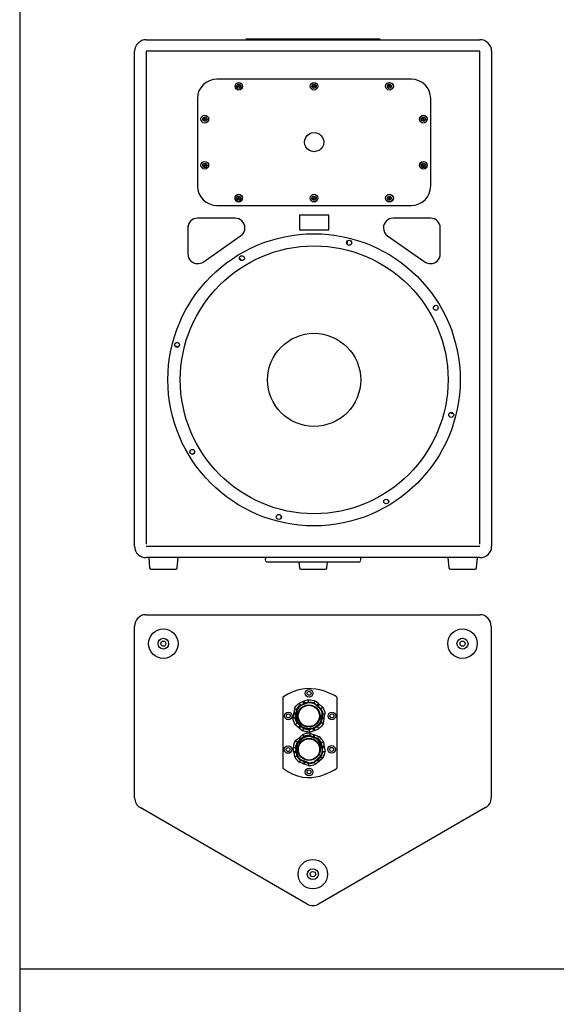
# Model space of a CAD drawing. Units: inches. Extents: x 1330 to 12852, y -2026 to 3929.
# Drawn here: x 1330 to 1923, y -80 to 1007 of the extents above; entities that cross this region are included whole.
import ezdxf

# ---------------------------------------------------------------- set-up
doc = ezdxf.new("R2010")
doc.units = ezdxf.units.IN
doc.header["$MEASUREMENT"] = 0

# ---------------------------------------------------------------- blocks, each defined once
blk = doc.blocks.new('JRX112M F')
at = {"color": 1}
for p, q in [((-184.2, 558.9), (184.2, 558.9)), ((-74.1, 559.9), (74.1, 559.9)), ((-197, 539.7), (-197, 546.1)), ((-184.2, 546.1), (-184.2, 539.7)), ((184.2, 546.1), (-184.2, 546.1)), ((184.2, 539.7), (184.2, 546.1)), ((197, 546.1), (197, 539.7)), ((-197, 6.4), (-197, 539.7)), ((-184.2, 539.7), (-184.2, 2.2)), ((0, 536.1), (0, 536.1)), ((184.2, 2.2), (184.2, 539.7)), ((197, 539.7), (197, 6.4)), ((108.5, 515.4), (-106.1, 515.4)), ((-127.7, 494.1), (-127.7, 397.7)), ((129.8, 397.7), (129.8, 494.1)), ((-1.7, 456), (1, 456.4)), ((1, 456.4), (3.8, 456)), ((-9.6, 445.7), (-9.3, 448.5)), ((-9.3, 443), (-9.6, 445.7)), ((-9.3, 448.5), (-8.2, 451.2)), ((-8.2, 451.2), (-6.5, 453.3)), ((-6.5, 453.3), (-4.1, 455)), ((-4.1, 455), (-1.7, 456)), ((3.8, 456), (6.5, 455)), ((6.5, 455), (8.6, 453.3)), ((8.6, 453.3), (10.3, 451.2)), ((10.3, 451.2), (11.3, 448.5)), ((11.3, 448.5), (11.7, 445.7)), ((11.7, 445.7), (11.3, 443)), ((-8.2, 440.6), (-9.3, 443)), ((-6.5, 438.5), (-8.2, 440.6)), ((-4.1, 436.8), (-6.5, 438.5)), ((-1.7, 435.8), (-4.1, 436.8)), ((1, 435.1), (-1.7, 435.8)), ((3.8, 435.8), (1, 435.1)), ((6.5, 436.8), (3.8, 435.8)), ((8.6, 438.5), (6.5, 436.8)), ((10.3, 440.6), (8.6, 438.5)), ((11.3, 443), (10.3, 440.6)), ((-106.1, 376.1), (108.5, 376.1)), ((-86.2, 362), (-127.7, 362)), ((17.2, 365.4), (-15.1, 365.4)), ((-15.1, 365.4), (-15.1, 349.3)), ((17.2, 349.3), (17.2, 365.4)), ((129.8, 362), (88.2, 362)), ((-138.3, 351.3), (-138.3, 322.5)), ((-138, 325.6), (-138, 354.1)), ((-15.1, 349.3), (17.2, 349.3)), ((140.4, 322.5), (140.4, 351.3)), ((-121.5, 313.6), (-80, 342.4)), ((82.1, 342.4), (123.6, 313.6)), ((38.1, 336.2), (37.8, 336.6)), ((-197, 0), (-197, 6.4)), ((-184.2, 0), (184.2, 0)), ((197, 6.4), (197, 0)), ((184.2, -12.5), (-184.2, -12.5)), ((-181.4, -12.5), (-180.5, -23.8)), ((-150, -23.8), (-148.8, -12.5)), ((-52.4, -12.5), (-52.8, -14.9)), ((0, -17.4), (-50.6, -17.4)), ((-15.9, -17.4), (-15.2, -23.8)), ((50.6, -17.4), (0, -17.4)), ((15.2, -23.8), (15.9, -17.4)), ((52.5, -14.9), (52.5, -12.5)), ((148.8, -12.5), (149.7, -23.8)), ((180.5, -23.8), (181.4, -12.5)), ((-179, -25.3), (-173.8, -25.3)), ((-173.8, -25.3), (-151.6, -25.3)), ((-13.7, -25.3), (13.4, -25.3)), ((13.4, -25.3), (13.7, -25.3)), ((14.9, -23.8), (15.2, -23.8)), ((151.6, -25.3), (156.4, -25.3)), ((156.4, -25.3), (178.7, -25.3))]:
    blk.add_line(p, q, dxfattribs=at)
for centre, radius in [((-82, 507.5), 4.12), ((-82, 507.5), 4.12), ((1, 507.5), 4.12), ((1, 507.5), 4.12), ((84.1, 507.5), 4.12), ((-82, 507.5), 2.4), ((-82, 507.5), 2.4), ((-82, 507.5), 1.03), ((1, 507.5), 2.4), ((1, 507.5), 2.4), ((1, 507.5), 1.03), ((84.1, 507.5), 1.03), ((121.9, 420.3), 4.12), ((-119.5, 420.3), 2.4), ((-119.5, 420.3), 2.4), ((-119.5, 420.3), 1.03), ((121.9, 420.3), 2.4), ((121.9, 420.3), 2.4), ((121.9, 420.3), 1.03), ((-82, 384.3), 4.12), ((1, 384.3), 4.12), ((84.1, 384.3), 4.12), ((39.8, 334.9), 2.74), ((152.4, 145), 2.75), ((-37.8, 32.4), 2.75)]:
    blk.add_circle(centre, radius, dxfattribs=at)
for centre, major_axis, ratio in [((84.1, 507.5), (0, 2.4), 0.856518), ((84.1, 507.5), (0, 2.4), 0.856518), ((-119.5, 471.3), (-2.4, 0.17), 0.927554), ((-119.5, 471.3), (-2.4, 0.17), 0.927554), ((-119.5, 471.3), (-1.03, 0.17), 0.824995), ((121.9, 471.3), (-2.41, 0.17), 0.924531), ((121.9, 471.3), (-2.41, 0.17), 0.924531), ((121.9, 471.3), (-1.03, 0.17), 0.824995), ((-82, 384.1), (-2.4, 0.17), 0.927707), ((-82, 384.1), (-2.4, 0.17), 0.927707), ((-82, 384.1), (-1.03, 0.17), 0.825668), ((1, 384.1), (-2.41, 0.17), 0.925691), ((1, 384.1), (-2.41, 0.17), 0.925691), ((1, 384.1), (-1.03, 0.17), 0.825668), ((84.1, 384.1), (0, 2.23), 0.923076), ((84.1, 384.1), (0, 2.23), 0.923076), ((84.1, 384.1), (-1.03, 0.17), 0.825668)]:
    blk.add_ellipse(centre, major_axis=major_axis, ratio=ratio, dxfattribs=at)
for points in [[(-184.2, 558.9), (-191.2, 558.9), (-197, 553.1), (-197, 546.1)], [(197, 546.1), (197, 553.1), (191.2, 558.9), (184.2, 558.9)], [(-106.1, 515.4), (-118.1, 515.4), (-127.7, 505.8), (-127.7, 494.1)], [(129.8, 494.1), (129.8, 505.8), (120.2, 515.4), (108.5, 515.4)], [(-127.7, 397.7), (-127.7, 385.7), (-118.1, 376.1), (-106.1, 376.1)], [(108.5, 376.1), (120.2, 376.1), (129.8, 385.7), (129.8, 397.7)], [(-127.7, 362), (-133.5, 362), (-138.3, 357.2), (-138.3, 351.3)], [(140.4, 351.3), (140.4, 357.2), (135.6, 362), (129.8, 362)], [(37.4, 334.2), (37.8, 334.5), (38.1, 335.2), (38.1, 335.9)], [(38.1, 335.9), (38.1, 335.9), (38.1, 336.2), (38.1, 336.2)], [(-79.6, 315.7), (-80, 316.3), (-80.3, 317.4), (-81.3, 317.7)], [(133.2, 264.5), (134.2, 264.5), (134.9, 264.8), (135.3, 265.9)], [(-131.1, 102.8), (-131.8, 102.8), (-132.8, 102.5), (-133.2, 101.4)], [(82.1, 51.7), (82.1, 51), (82.4, 50), (83.4, 49.6)], [(-197, 0), (-197, -7), (-191.2, -12.5), (-184.2, -12.5)], [(184.2, -12.5), (191.2, -12.5), (197, -7), (197, 0)], [(-52.8, -15.2), (-52.4, -16.5), (-51.5, -17.4), (-50.6, -17.4)], [(50.6, -17.4), (51.5, -17.4), (52.5, -16.5), (52.5, -15.2)], [(-180.5, -23.8), (-180.5, -24.7), (-179.6, -25.3), (-179, -25.3)], [(-151.6, -25.3), (-150.6, -25.3), (-150, -24.7), (-150, -23.8)], [(-15.2, -23.8), (-15.2, -24.7), (-14.6, -25.3), (-13.7, -25.3)], [(13.7, -25.3), (14.3, -25.3), (15.2, -24.7), (15.2, -23.8)], [(149.7, -23.8), (150, -24.7), (150.6, -25.3), (151.6, -25.3)], [(178.7, -25.3), (179.6, -25.3), (180.2, -24.7), (180.5, -23.8)]]:
    blk.add_open_spline(points, degree=3, dxfattribs=at)
for points, knots in [([(84.1, 511.7), (82.1, 511.7), (80, 509.9), (80, 507.5), (80, 505.1), (82.1, 503.4), (84.1, 503.4), (86.5, 503.4), (88.6, 505.1), (88.6, 507.5), (88.6, 509.9), (86.5, 511.7), (84.1, 511.7)], [0, 0, 0, 0, 1, 1, 1, 2, 2, 2, 3, 3, 3, 4, 4, 4, 4]), ([(-119.5, 475.6), (-121.9, 475.6), (-123.9, 473.6), (-123.9, 471.5), (-123.9, 469.1), (-121.9, 467), (-119.5, 467), (-117.4, 467), (-115.3, 469.1), (-115.3, 471.5), (-115.3, 473.6), (-117.4, 475.6), (-119.5, 475.6)], [0, 0, 0, 0, 1, 1, 1, 2, 2, 2, 3, 3, 3, 4, 4, 4, 4]), ([(-119.5, 475.6), (-121.9, 475.6), (-123.9, 473.6), (-123.9, 471.5), (-123.9, 469.1), (-121.9, 467), (-119.5, 467), (-117.4, 467), (-115.3, 469.1), (-115.3, 471.5), (-115.3, 473.6), (-117.4, 475.6), (-119.5, 475.6)], [0, 0, 0, 0, 1, 1, 1, 2, 2, 2, 3, 3, 3, 4, 4, 4, 4]), ([(121.9, 475.6), (119.5, 475.6), (117.4, 473.6), (117.4, 471.5), (117.4, 469.1), (119.5, 467), (121.9, 467), (123.9, 467), (126, 469.1), (126, 471.5), (126, 473.6), (123.9, 475.6), (121.9, 475.6)], [0, 0, 0, 0, 1, 1, 1, 2, 2, 2, 3, 3, 3, 4, 4, 4, 4]), ([(121.9, 475.6), (119.5, 475.6), (117.8, 473.6), (117.8, 471.5), (117.8, 469.1), (119.5, 467), (121.9, 467), (123.9, 467), (126, 469.1), (126, 471.5), (126, 473.6), (123.9, 475.6), (121.9, 475.6)], [0, 0, 0, 0, 1, 1, 1, 2, 2, 2, 3, 3, 3, 4, 4, 4, 4]), ([(-119.5, 424.5), (-121.9, 424.5), (-123.9, 422.7), (-123.9, 420.4), (-123.9, 418), (-121.9, 416.2), (-119.5, 416.2), (-117.4, 416.2), (-115.3, 418), (-115.3, 420.4), (-115.3, 422.7), (-117.4, 424.5), (-119.5, 424.5)], [0, 0, 0, 0, 1, 1, 1, 2, 2, 2, 3, 3, 3, 4, 4, 4, 4]), ([(-119.5, 424.5), (-121.9, 424.5), (-123.9, 422.7), (-123.9, 420.4), (-123.9, 418), (-121.9, 416.2), (-119.5, 416.2), (-117.4, 416.2), (-115.3, 418), (-115.3, 420.4), (-115.3, 422.7), (-117.4, 424.5), (-119.5, 424.5)], [0, 0, 0, 0, 1, 1, 1, 2, 2, 2, 3, 3, 3, 4, 4, 4, 4]), ([(121.9, 424.5), (119.5, 424.5), (117.4, 422.7), (117.4, 420.4), (117.4, 418), (119.5, 416.2), (121.9, 416.2), (123.9, 416.2), (126, 418), (126, 420.4), (126, 422.7), (123.9, 424.5), (121.9, 424.5)], [0, 0, 0, 0, 1, 1, 1, 2, 2, 2, 3, 3, 3, 4, 4, 4, 4]), ([(-82, 388.4), (-84.4, 388.4), (-86.2, 386.4), (-86.2, 384.3), (-86.2, 381.9), (-84.4, 379.8), (-82, 379.8), (-79.6, 379.8), (-77.9, 381.9), (-77.9, 384.3), (-77.9, 386.4), (-79.6, 388.4), (-82, 388.4)], [0, 0, 0, 0, 1, 1, 1, 2, 2, 2, 3, 3, 3, 4, 4, 4, 4]), ([(1, 388.4), (-1.4, 388.4), (-3.1, 386.4), (-3.1, 384.3), (-3.1, 381.9), (-1.4, 379.8), (1, 379.8), (3.4, 379.8), (5.2, 381.9), (5.2, 384.3), (5.2, 386.4), (3.4, 388.4), (1, 388.4)], [0, 0, 0, 0, 1, 1, 1, 2, 2, 2, 3, 3, 3, 4, 4, 4, 4]), ([(84.1, 388.4), (82.1, 388.4), (80, 386.4), (80, 384.3), (80, 381.9), (82.1, 379.8), (84.1, 379.8), (86.5, 379.8), (88.6, 381.9), (88.6, 384.3), (88.6, 386.4), (86.5, 388.4), (84.1, 388.4)], [0, 0, 0, 0, 1, 1, 1, 2, 2, 2, 3, 3, 3, 4, 4, 4, 4]), ([(-80, 342.4), (-76.9, 344.5), (-75.2, 347.6), (-75.2, 351.3), (-75.2, 357.2), (-80, 362), (-86.2, 362)], [0, 0, 0, 0, 1, 1, 1, 2, 2, 2, 2]), ([(88.2, 362), (82.4, 362), (77.6, 357.2), (77.6, 351.3), (77.6, 347.6), (79.3, 344.5), (82.1, 342.4)], [0, 0, 0, 0, 1, 1, 1, 2, 2, 2, 2]), ([(1, 344.8), (-87.9, 344.8), (-160.3, 272.4), (-160.3, 183.8), (-160.3, 94.9), (-87.9, 22.5), (1, 22.5), (89.9, 22.5), (162.4, 94.9), (162.4, 183.8), (162.4, 272.4), (89.9, 344.8), (1, 344.8)], [0, 0, 0, 0, 1, 1, 1, 2, 2, 2, 3, 3, 3, 4, 4, 4, 4]), ([(1, 331.4), (-80.3, 331.4), (-146.6, 264.8), (-146.6, 183.8), (-146.6, 102.5), (-80.3, 35.9), (1, 35.9), (82.4, 35.9), (149, 102.5), (149, 183.8), (149, 264.8), (82.4, 331.4), (1, 331.4)], [0, 0, 0, 0, 1, 1, 1, 2, 2, 2, 3, 3, 3, 4, 4, 4, 4]), ([(-138.3, 322.5), (-138.3, 316.7), (-133.5, 311.9), (-127.7, 311.9), (-125.6, 311.9), (-123.2, 312.6), (-121.5, 313.6)], [0, 0, 0, 0, 1, 1, 1, 2, 2, 2, 2]), ([(-78.6, 320.5), (-80, 320.5), (-81.3, 319.4), (-81.3, 317.7), (-81.3, 316.3), (-80, 315.3), (-78.6, 315.3), (-76.9, 315.3), (-75.9, 316.3), (-75.9, 317.7), (-75.9, 319.4), (-76.9, 320.5), (-78.6, 320.5)], [0, 0, 0, 0, 1, 1, 1, 2, 2, 2, 3, 3, 3, 4, 4, 4, 4]), ([(123.6, 313.6), (125.6, 312.6), (127.7, 311.9), (129.8, 311.9), (135.6, 311.9), (140.4, 316.7), (140.4, 322.5)], [0, 0, 0, 0, 1, 1, 1, 2, 2, 2, 2]), ([(135.6, 265.9), (133.9, 265.9), (132.8, 264.5), (132.8, 263.1), (132.8, 261.4), (133.9, 260.4), (135.6, 260.4), (137, 260.4), (138, 261.4), (138, 263.1), (138, 264.5), (137, 265.9), (135.6, 265.9)], [0, 0, 0, 0, 1, 1, 1, 2, 2, 2, 3, 3, 3, 4, 4, 4, 4]), ([(1, 235), (-27.1, 235), (-50.4, 211.6), (-50.4, 183.8), (-50.4, 155.3), (-27.1, 132.3), (1, 132.3), (29.5, 132.3), (52.5, 155.3), (52.5, 183.8), (52.5, 211.6), (29.5, 235), (1, 235)], [0, 0, 0, 0, 1, 1, 1, 2, 2, 2, 3, 3, 3, 4, 4, 4, 4]), ([(-150.3, 225), (-151.7, 225), (-152.7, 223.7), (-152.7, 222.3), (-152.7, 220.9), (-151.7, 219.5), (-150.3, 219.5), (-148.6, 219.5), (-147.6, 220.9), (-147.6, 222.3), (-147.6, 223.7), (-148.6, 225), (-150.3, 225)], [0, 0, 0, 0, 1, 1, 1, 2, 2, 2, 3, 3, 3, 4, 4, 4, 4]), ([(-149.3, 219.5), (-150, 220.2), (-150.7, 220.6), (-151.4, 220.6), (-151.7, 220.6), (-151.7, 220.2), (-152.1, 220.2)], [0, 0, 0, 0, 1, 1, 1, 2, 2, 2, 2]), ([(151.7, 147.8), (152.1, 147.1), (152.8, 146.8), (153.5, 146.8), (153.8, 146.8), (154.1, 147.1), (154.1, 147.1)], [0, 0, 0, 0, 1, 1, 1, 2, 2, 2, 2]), ([(-133.2, 106.9), (-134.9, 106.9), (-135.9, 105.6), (-135.9, 104.2), (-135.9, 102.8), (-134.9, 101.4), (-133.2, 101.4), (-131.8, 101.4), (-130.8, 102.8), (-130.8, 104.2), (-130.8, 105.6), (-131.8, 106.9), (-133.2, 106.9)], [0, 0, 0, 0, 1, 1, 1, 2, 2, 2, 3, 3, 3, 4, 4, 4, 4]), ([(80.7, 52), (79.3, 52), (77.9, 51), (77.9, 49.3), (77.9, 47.9), (79.3, 46.9), (80.7, 46.9), (82.1, 46.9), (83.4, 47.9), (83.4, 49.3), (83.4, 51), (82.1, 52), (80.7, 52)], [0, 0, 0, 0, 1, 1, 1, 2, 2, 2, 3, 3, 3, 4, 4, 4, 4]), ([(-35, 33.1), (-35.7, 32.8), (-35.7, 32.1), (-35.7, 31.4), (-35.7, 31.1), (-35.7, 30.7), (-35.7, 30.7)], [0, 0, 0, 0, 1, 1, 1, 2, 2, 2, 2])]:
    blk.add_open_spline(points, degree=3, knots=knots, dxfattribs=at)
blk = doc.blocks.new('JRX112M BB')
at = {"color": 1}
for p, q in [((-190.4, 212.8), (-6.3, 319.3)), ((6.3, 319.3), (190.7, 212.8)), ((-196.8, 12.8), (-196.8, 201.9)), ((-196.8, 201.9), (-196.8, 201.9)), ((196.8, 201.9), (196.8, 12.8)), ((196.8, 201.9), (196.8, 201.9)), ((-6.7, 161.8), (-2.8, 165)), ((-2.5, 164.5), (-2.8, 165)), ((-2, 163.7), (-2.5, 164.5)), ((-1.8, 163.3), (-2, 163.7)), ((-1.5, 163), (-1.8, 163.3)), ((-1.5, 162.8), (-1.5, 163)), ((4.5, 164), (4.8, 164.2)), ((4.5, 163.3), (4.5, 164)), ((8.4, 162.5), (4.5, 164)), ((4.5, 163.3), (13.3, 160.1)), ((4.8, 165.2), (5, 165.9)), ((4.8, 164.2), (4.8, 165.2)), ((5, 165.9), (5, 166.4)), ((5, 166.4), (9.9, 164.7)), ((8.7, 163), (8.4, 162.8)), ((8.9, 163.7), (8.7, 163.3)), ((8.7, 163), (8.7, 163.3)), ((8.7, 163), (8.7, 163.3)), ((8.7, 163), (9.2, 162.8)), ((8.7, 163), (8.7, 163)), ((9.4, 164.2), (8.9, 163.7)), ((9.9, 164.7), (9.2, 162.8)), ((9.9, 164.7), (9.4, 164.2)), ((9.4, 162.5), (10.1, 164.5)), ((10.1, 162.8), (10.1, 164.5)), ((10.1, 164.5), (14.8, 162.8)), ((-10.8, 158.4), (-6.9, 161.5)), ((-10.3, 157.9), (-10.8, 158.4)), ((-9.8, 157.4), (-10.3, 157.9)), ((-9.4, 156.9), (-9.8, 157.4)), ((-9.1, 156.7), (-9.4, 156.9)), ((-8.9, 156.7), (-9.1, 156.7)), ((-5.7, 159.4), (-8.9, 156.7)), ((-8.4, 156.2), (-8.9, 156.7)), ((-8.4, 156.2), (-1.3, 162.3)), ((-6.9, 161.5), (-6.7, 160.8)), ((-6.9, 161.5), (-5.5, 159.8)), ((-5.7, 161.3), (-6.7, 161.8)), ((-5.2, 160.1), (-6.7, 161.8)), ((-6.7, 160.8), (-6.4, 160.3)), ((-6.4, 160.3), (-6.4, 159.8)), ((-6.2, 159.8), (-6.4, 159.8)), ((-5.9, 159.6), (-6.4, 159.8)), ((-6.2, 159.6), (-6.2, 159.8)), ((-5.9, 159.6), (-6.2, 159.6)), ((-5.9, 159.6), (-5.5, 159.8)), ((-5.9, 159.6), (-5.9, 159.4)), ((-5.9, 159.6), (-5.9, 159.6)), ((-5.9, 159.4), (-5.7, 159.4)), ((-5.2, 160.8), (-5.7, 161.3)), ((-5.7, 159.4), (-5.7, 159.1)), ((-5.7, 159.1), (-4.7, 159.1)), ((-5.2, 160.8), (-5, 160.8)), ((-5.2, 160.8), (-5, 160.6)), ((-5, 160.6), (-5.2, 160.1)), ((-5, 160.8), (-5, 160.6)), ((-4.7, 160.3), (-5, 160.6)), ((-5, 160.6), (-5, 160.6)), ((-1.5, 162.8), (-4.7, 160.1)), ((-4.7, 160.1), (-4.7, 160.3)), ((-4.5, 160.1), (-4.7, 160.1)), ((-4.7, 159.1), (-4.7, 159.6)), ((-4.7, 159.6), (-4.5, 159.6)), ((-4.5, 159.6), (-4.5, 160.1)), ((-1.5, 162.8), (-1.3, 162.3)), ((8.4, 162.8), (8.4, 162.5)), ((8.4, 162.5), (8.4, 162)), ((8.4, 162), (8.7, 162)), ((8.7, 162), (8.7, 161.8)), ((8.7, 161.8), (8.9, 161.8)), ((8.9, 161.8), (8.9, 161.5)), ((8.9, 161.5), (9.2, 161.5)), ((9.2, 161.5), (9.2, 161.8)), ((9.2, 161.8), (9.7, 161.8)), ((9.9, 162.3), (9.4, 162.5)), ((9.7, 161.8), (9.7, 162)), ((9.7, 162), (9.9, 162)), ((10.1, 162.8), (9.9, 162.3)), ((10.1, 162.5), (9.9, 162.3)), ((9.9, 162), (9.9, 162.3)), ((9.9, 162.3), (9.9, 162.3)), ((13.8, 160.6), (9.9, 162)), ((10.1, 162.8), (10.1, 162.5)), ((13.8, 160.6), (13.3, 160.1)), ((13.8, 160.8), (14, 161.1)), ((13.8, 160.6), (13.8, 160.8)), ((14, 161.1), (14.3, 161.8)), ((14.3, 161.8), (14.5, 162.3)), ((14.5, 162.3), (14.8, 162.8)), ((17, 155.7), (17.7, 155.9)), ((18.2, 149.1), (17, 155.7)), ((18, 155.9), (17.7, 155.9)), ((18.4, 151.8), (17.7, 155.9)), ((18.2, 156.2), (18, 155.9)), ((18.9, 156.2), (18.2, 156.2)), ((19.7, 156.4), (18.9, 156.2)), ((20.1, 156.7), (19.7, 156.4)), ((20.1, 156.7), (20.9, 151.8)), ((-11.1, 150.8), (-13.5, 150.8)), ((-12.5, 145.7), (-13.5, 150.8)), ((-11.8, 146.4), (-12.5, 145.7)), ((-10.6, 146.2), (-12.5, 145.7)), ((-12.5, 145.4), (-10.6, 145.7)), ((-12.5, 145.4), (-12, 145.2)), ((-11.8, 140.6), (-12.5, 145.4)), ((-12, 145.2), (-10.8, 145.2)), ((-11.3, 146.7), (-11.8, 146.4)), ((-11.1, 146.7), (-11.3, 146.7)), ((-11.1, 150.8), (-10.3, 150.8)), ((-11.1, 150.8), (-10.3, 146.7)), ((-11.1, 146.7), (-10.6, 146.7)), ((-11.1, 146.7), (-10.6, 146.7)), ((-10.3, 145.2), (-10.8, 145.2)), ((-10.3, 145.2), (-10.8, 145.2)), ((-10.3, 146.7), (-10.6, 146.7)), ((-10.6, 146.7), (-10.6, 146.2)), ((-10.6, 146.7), (-10.6, 146.7)), ((-10.3, 145.4), (-10.6, 145.7)), ((-9.1, 144.2), (-10.3, 150.8)), ((-9.8, 146.7), (-10.3, 146.7)), ((-10.3, 145.2), (-10.3, 145.4)), ((-10.3, 145.2), (-10.1, 145.2)), ((-10.3, 145.2), (-10.3, 145.2)), ((-10.1, 145.2), (-10.1, 145.4)), ((-10.1, 145.4), (-9.6, 145.4)), ((-10.1, 145.4), (-9.4, 141.3)), ((-9.8, 146.4), (-9.8, 146.7)), ((-9.6, 146.4), (-9.8, 146.4)), ((-9.6, 141.3), (-9.8, 141.1)), ((-9.6, 145.4), (-9.6, 146.4)), ((-9.4, 141.3), (-9.6, 141.3)), ((-8.6, 141.6), (-9.4, 141.3)), ((-9.1, 143.7), (-9.1, 144.2)), ((-8.9, 142), (-9.1, 143.7)), ((-8.6, 141.8), (-8.9, 142)), ((-8.6, 141.6), (-8.6, 141.8)), ((18.2, 151.6), (18, 151.6)), ((18, 151.6), (18, 150.8)), ((18, 150.8), (18.2, 150.6)), ((18.4, 151.8), (18.2, 151.8)), ((18.2, 151.8), (18.2, 151.6)), ((18.2, 150.6), (18.7, 150.6)), ((18.2, 149.1), (18.4, 147.9)), ((18.7, 152), (18.4, 151.8)), ((18.4, 147.9), (18.7, 146.9)), ((18.7, 152), (19.2, 152)), ((18.7, 152), (19.2, 152)), ((18.7, 152), (18.7, 151.8)), ((18.7, 152), (18.7, 152)), ((18.7, 151.8), (18.9, 151.8)), ((18.7, 150.6), (18.9, 150.6)), ((19.4, 146.4), (18.7, 150.6)), ((18.7, 146.9), (18.7, 146.4)), ((19.4, 146.4), (18.7, 146.4)), ((18.9, 151.8), (18.9, 151.3)), ((20.9, 151.8), (18.9, 151.3)), ((18.9, 151.1), (21.1, 151.6)), ((18.9, 150.6), (18.9, 151.1)), ((19.4, 150.6), (18.9, 150.6)), ((19.4, 150.6), (18.9, 150.6)), ((18.9, 150.6), (18.9, 150.6)), ((19.7, 152), (19.2, 152)), ((19.4, 150.6), (19.7, 150.6)), ((21.9, 146.4), (19.4, 146.4)), ((20.4, 151.8), (19.7, 152)), ((19.7, 150.6), (20.1, 150.8)), ((20.1, 150.8), (20.9, 151.3)), ((20.9, 151.8), (20.4, 151.8)), ((20.9, 151.3), (21.1, 151.6)), ((21.1, 151.6), (21.9, 146.4)), ((-11.1, 140.6), (-11.8, 140.6)), ((-10.3, 140.8), (-11.1, 140.6)), ((-9.8, 141.1), (-10.3, 140.8)), ((-6.4, 134.2), (-6.2, 134.7)), ((-1.8, 132.5), (-6.4, 134.2)), ((-6.2, 134.7), (-5.9, 135.5)), ((-5.9, 135.5), (-5.5, 135.9)), ((-5.5, 135.9), (-5.5, 136.4)), ((-5.5, 136.4), (-5.2, 136.4)), ((-5.2, 136.4), (-5, 137.2)), ((-5.2, 136.4), (-1.3, 135)), ((-5, 136.9), (-5, 137.2)), ((-4.5, 136.9), (-5, 136.9)), ((-3.7, 136.7), (-4.5, 136.9)), ((-2.5, 136.2), (-3.7, 136.7)), ((1.4, 134.7), (-2.5, 136.2)), ((-1.8, 134.5), (-1.5, 134.7)), ((-1.8, 134.2), (-1.5, 134.7)), ((-1.8, 134.2), (-1.8, 134.5)), ((-1.1, 134.5), (-1.8, 132.5)), ((-1.8, 134.2), (-1.8, 132.5)), ((-1.3, 135), (-1.5, 135)), ((-1.5, 135), (-1.5, 134.7)), ((-1.5, 134.7), (-1.1, 134.7)), ((-1.5, 134.7), (-1.5, 134.7)), ((-1.5, 132.5), (-0.8, 134.5)), ((-1.5, 132.5), (-1.1, 133)), ((3.3, 130.8), (-1.5, 132.5)), ((-0.3, 135.5), (-1.3, 135.5)), ((-1.3, 135.5), (-1.3, 135)), ((-1.1, 134.7), (-1.1, 134.5)), ((-1.1, 133), (-0.6, 133.5)), ((-0.6, 134.5), (-0.8, 134.5)), ((-0.3, 134.2), (-0.6, 134.5)), ((-0.6, 133.5), (-0.3, 133.8)), ((-0.3, 135.2), (-0.3, 135.5)), ((-0.1, 135.2), (-0.3, 135.2)), ((-0.1, 134.2), (-0.3, 134.2)), ((-0.3, 134.2), (-0.3, 133.8)), ((-0.1, 134.2), (-0.3, 133.8)), ((-0.1, 134.2), (-0.3, 134.2)), ((-0.1, 134.7), (-0.1, 135.2)), ((-0.1, 134.2), (-0.1, 134.7)), ((-0.1, 134.7), (3.8, 133.3)), ((-0.1, 134.2), (-0.1, 134.2)), ((1.9, 134.7), (1.4, 134.7)), ((3.3, 134), (1.9, 134.7)), ((3.8, 134), (3.3, 134)), ((3.8, 133.8), (3.8, 134)), ((3.8, 133.8), (3.8, 133.3)), ((9.9, 135.2), (9.7, 135)), ((9.9, 134.2), (9.7, 135)), ((9.9, 134.2), (13.1, 136.9)), ((10.6, 135.7), (9.9, 135.2)), ((10.1, 133.8), (9.9, 134.2)), ((10.6, 133.3), (10.1, 133.8)), ((11.6, 136.7), (10.6, 135.7)), ((10.9, 132.8), (10.6, 133.3)), ((11.1, 132.3), (10.9, 132.8)), ((15, 135.5), (11.1, 132.3)), ((14.8, 139.4), (11.6, 136.7)), ((13.1, 137.6), (12.8, 137.6)), ((12.8, 137.6), (12.8, 137.2)), ((12.8, 137.2), (13.1, 137.2)), ((13.3, 137.9), (13.1, 137.9)), ((13.1, 137.9), (13.1, 137.6)), ((13.1, 137.2), (13.1, 136.9)), ((13.1, 136.9), (13.1, 136.7)), ((13.1, 136.7), (13.3, 136.7)), ((13.8, 138.1), (13.3, 138.1)), ((13.3, 138.1), (13.3, 137.9)), ((13.3, 136.7), (13.8, 137.2)), ((13.3, 136.4), (13.3, 136.7)), ((13.6, 136.2), (13.3, 136.7)), ((13.3, 136.7), (13.3, 136.7)), ((13.6, 136.4), (13.3, 136.4)), ((13.6, 136.2), (13.6, 136.4)), ((13.6, 136.2), (13.8, 136.2)), ((13.8, 137.9), (13.8, 138.1)), ((14, 137.9), (13.8, 137.9)), ((13.8, 137.2), (15, 135.5)), ((13.8, 136.2), (14, 135.9)), ((14, 137.9), (17.2, 140.6)), ((14.3, 137.9), (14, 137.9)), ((14.3, 137.4), (14, 137.4)), ((14, 137.4), (14, 137.2)), ((15.3, 135.7), (14, 137.2)), ((14, 135.9), (15, 135.5)), ((14.3, 137.6), (14.3, 137.9)), ((14.3, 137.6), (14.5, 137.4)), ((14.3, 137.6), (14.8, 137.2)), ((14.3, 137.6), (14.3, 137.4)), ((14.3, 137.6), (14.3, 137.6)), ((14.5, 137.4), (14.8, 137.2)), ((15, 139.6), (14.8, 139.4)), ((15, 136.9), (14.8, 137.2)), ((16.2, 140.6), (15, 139.6)), ((15, 136.2), (15, 136.9)), ((15.3, 135.7), (15, 136.2)), ((19.2, 138.9), (15.3, 135.7)), ((16.7, 140.8), (16.2, 140.6)), ((16.7, 141.1), (16.7, 140.8)), ((16.7, 141.1), (17.2, 140.6)), ((17.5, 140.3), (17.2, 140.6)), ((17.7, 140.1), (17.5, 140.3)), ((18.2, 139.8), (17.7, 140.1)), ((18.7, 139.4), (18.2, 139.8)), ((19.2, 138.9), (18.7, 139.4)), ((-11.6, 119.6), (-12.4, 114.7)), ((-10.9, 119.6), (-11.6, 119.6)), ((-10.2, 119.4), (-10.9, 119.6)), ((-1.6, 127.7), (-6.3, 125.9)), ((-6.3, 125.9), (-6, 125.5)), ((-6, 125.5), (-5.8, 124.7)), ((-5.8, 124.7), (-5.3, 124.2)), ((-5.3, 124.2), (-5.3, 123.7)), ((-5.3, 123.7), (-5.1, 123.7)), ((-5.1, 123.7), (-1.2, 125.2)), ((-5.1, 123.7), (-4.8, 123)), ((-4.3, 123.3), (-4.8, 123.3)), ((-4.8, 123.3), (-4.8, 123)), ((-3.6, 123.5), (-4.3, 123.3)), ((-2.4, 124), (-3.6, 123.5)), ((1.5, 125.5), (-2.4, 124)), ((-0.9, 125.7), (-1.6, 127.7)), ((-1.6, 125.9), (-1.6, 127.7)), ((-1.6, 125.9), (-1.4, 125.5)), ((-1.6, 125.9), (-1.6, 125.7)), ((-1.6, 125.7), (-1.4, 125.5)), ((3.5, 129.4), (-1.4, 127.7)), ((-1.4, 127.7), (-0.9, 127.2)), ((-1.4, 127.7), (-0.7, 125.7)), ((-1.4, 125.5), (-0.9, 125.5)), ((-1.4, 125.5), (-1.4, 125.5)), ((-1.4, 125.2), (-1.4, 125.5)), ((-1.2, 125.2), (-1.4, 125.2)), ((-1.2, 124.7), (-1.2, 125.2)), ((-0.2, 124.7), (-1.2, 124.7)), ((-0.9, 127.2), (-0.4, 126.7)), ((-0.9, 125.5), (-0.9, 125.7)), ((-0.4, 125.7), (-0.7, 125.7)), ((-0.4, 126.7), (-0.2, 126.4)), ((-0.2, 125.9), (-0.4, 125.7)), ((-0.2, 125.9), (-0.2, 126.4)), ((0.1, 125.9), (-0.2, 126.4)), ((0.1, 125.9), (-0.2, 125.9)), ((0.1, 125.9), (-0.2, 125.9)), ((0.1, 125), (-0.2, 125)), ((-0.2, 125), (-0.2, 124.7)), ((0.1, 125.5), (4, 126.9)), ((0.1, 125.9), (0.1, 125.5)), ((0.1, 125.9), (0.1, 125.9)), ((0.1, 125.5), (0.1, 125)), ((2, 125.5), (1.5, 125.5)), ((3.5, 126.2), (2, 125.5)), ((4, 126.2), (3.5, 126.2)), ((4, 126.4), (4, 126.9)), ((4, 126.4), (4, 126.2)), ((10.1, 125.9), (9.8, 125.2)), ((10.1, 125), (9.8, 125.2)), ((10.3, 126.4), (10.1, 125.9)), ((10.1, 125.9), (13.2, 123.3)), ((10.8, 124.5), (10.1, 125)), ((10.8, 126.9), (10.3, 126.4)), ((11, 127.4), (10.8, 126.9)), ((11.8, 123.5), (10.8, 124.5)), ((11.3, 127.9), (11, 127.4)), ((15.2, 124.7), (11.3, 127.9)), ((14.9, 120.8), (11.8, 123.5)), ((13, 122.5), (13, 123)), ((13, 123), (13.2, 123)), ((13.2, 122.5), (13, 122.5)), ((13.2, 123.3), (13.2, 123.5)), ((13.2, 123.5), (13.5, 123.5)), ((13.2, 123), (13.2, 123.3)), ((13.2, 122.3), (13.2, 122.5)), ((13.5, 122.3), (13.2, 122.3)), ((13.7, 124), (13.5, 123.5)), ((13.7, 123.7), (13.5, 123.7)), ((13.5, 123.7), (13.5, 123.5)), ((13.5, 123.5), (14, 123)), ((13.5, 123.5), (13.5, 123.5)), ((13.5, 122), (13.5, 122.3)), ((14, 122), (13.5, 122)), ((13.7, 124), (14, 124)), ((13.7, 124), (13.7, 123.7)), ((14, 123), (15.2, 124.7)), ((14, 124), (14.2, 124.2)), ((14.2, 122.3), (14, 122.3)), ((14, 122.3), (14, 122)), ((14.2, 124.2), (15.2, 124.7)), ((15.4, 124.5), (14.2, 123)), ((14.2, 122.8), (14.2, 123)), ((14.4, 122.8), (14.2, 122.8)), ((14.4, 122.3), (14.2, 122.3)), ((14.2, 122.3), (17.4, 119.6)), ((14.4, 122.5), (14.9, 123)), ((14.4, 122.5), (14.7, 122.8)), ((14.4, 122.5), (14.4, 122.8)), ((14.4, 122.5), (14.4, 122.3)), ((14.4, 122.5), (14.4, 122.5)), ((14.7, 122.8), (14.9, 123)), ((15.2, 123.3), (14.9, 123)), ((15.2, 120.6), (14.9, 120.8)), ((15.4, 124.5), (15.2, 124)), ((15.2, 124), (15.2, 123.3)), ((16.4, 119.6), (15.2, 120.6)), ((19.3, 121.3), (15.4, 124.5)), ((16.9, 119.4), (16.4, 119.6)), ((16.9, 119.1), (17.4, 119.6)), ((17.6, 119.9), (17.4, 119.6)), ((17.9, 120.1), (17.6, 119.9)), ((18.3, 120.3), (17.9, 120.1)), ((18.8, 120.8), (18.3, 120.3)), ((19.3, 121.3), (18.8, 120.8)), ((-12.4, 114.5), (-13.3, 109.4)), ((-10.9, 109.4), (-13.3, 109.4)), ((-12.4, 114.7), (-11.9, 115)), ((-12.4, 114.7), (-10.4, 114.5)), ((-11.6, 113.8), (-12.4, 114.5)), ((-10.4, 114), (-12.4, 114.5)), ((-11.9, 115), (-10.7, 115)), ((-11.1, 113.5), (-11.6, 113.8)), ((-10.9, 113.5), (-11.1, 113.5)), ((-10.9, 113.5), (-10.4, 113.5)), ((-10.9, 113.5), (-10.4, 113.5)), ((-10.9, 109.4), (-10.2, 113.5)), ((-10.9, 109.4), (-10.2, 109.4)), ((-10.2, 115), (-10.7, 115)), ((-10.2, 115), (-10.7, 115)), ((-10.2, 114.7), (-10.4, 114.5)), ((-10.4, 113.5), (-10.4, 114)), ((-10.2, 113.5), (-10.4, 113.5)), ((-10.4, 113.5), (-10.4, 113.5)), ((-9.7, 119.1), (-10.2, 119.4)), ((-9, 116), (-10.2, 109.4)), ((-10.2, 115), (-9.9, 115)), ((-10.2, 115), (-10.2, 114.7)), ((-10.2, 115), (-10.2, 115)), ((-9.7, 113.5), (-10.2, 113.5)), ((-9.9, 114.7), (-9.2, 118.9)), ((-9.9, 115), (-9.9, 114.7)), ((-9.9, 114.7), (-9.4, 114.7)), ((-9.4, 118.9), (-9.7, 119.1)), ((-9.4, 113.8), (-9.7, 113.8)), ((-9.7, 113.8), (-9.7, 113.5)), ((-9.2, 118.9), (-9.4, 118.9)), ((-9.4, 114.7), (-9.4, 113.8)), ((-8.5, 118.6), (-9.2, 118.9)), ((-8.7, 118.1), (-9, 116.4)), ((-9, 116.4), (-9, 116)), ((-8.5, 118.4), (-8.7, 118.1)), ((-8.5, 118.6), (-8.5, 118.4)), ((16.9, 119.1), (16.9, 119.4)), ((18.3, 111.1), (17.1, 104.5)), ((18.1, 109.4), (18.3, 109.6)), ((18.1, 108.6), (18.1, 109.4)), ((18.3, 108.6), (18.1, 108.6)), ((18.3, 111.1), (18.6, 112.3)), ((18.3, 109.6), (18.8, 109.6)), ((18.3, 108.4), (18.3, 108.6)), ((18.6, 112.3), (18.8, 113.3)), ((18.8, 113.3), (18.8, 113.8)), ((19.6, 113.8), (18.8, 113.8)), ((19.6, 113.8), (18.8, 109.6)), ((18.8, 109.6), (19.1, 109.6)), ((19.1, 109.6), (19.1, 109.1)), ((19.6, 109.6), (19.1, 109.6)), ((19.1, 109.6), (19.1, 109.6)), ((19.6, 109.6), (19.1, 109.6)), ((19.1, 109.1), (21.3, 108.6)), ((19.1, 108.4), (19.1, 108.9)), ((21, 108.4), (19.1, 108.9)), ((22, 113.8), (19.6, 113.8)), ((19.6, 109.6), (19.8, 109.6)), ((19.8, 109.6), (20.3, 109.4)), ((20.3, 109.4), (21, 108.9)), ((21, 108.9), (21.3, 108.6)), ((21.3, 108.6), (22, 113.8)), ((-10.2, 102.3), (-10.7, 101.8)), ((-10.7, 101.8), (-6.8, 98.6)), ((-9.7, 102.8), (-10.2, 102.3)), ((-9.2, 103.3), (-9.7, 102.8)), ((-9, 103.5), (-9.2, 103.3)), ((-8.7, 103.5), (-9, 103.5)), ((-8.2, 104), (-8.7, 103.5)), ((-5.5, 100.8), (-8.7, 103.5)), ((-8.2, 104), (-1.2, 97.9)), ((-6.8, 98.6), (-5.3, 100.3)), ((-6.8, 98.6), (-6.5, 99.4)), ((-5.1, 100.1), (-6.5, 98.4)), ((-6.5, 99.4), (-6.3, 99.9)), ((-5.5, 98.9), (-6.5, 98.4)), ((-6.5, 98.4), (-2.6, 95.2)), ((-5.8, 100.6), (-6.3, 100.3)), ((-6.3, 99.9), (-6.3, 100.3)), ((-6, 100.3), (-6.3, 100.3)), ((-5.8, 100.6), (-6, 100.6)), ((-6, 100.6), (-6, 100.3)), ((-5.8, 100.6), (-5.8, 100.8)), ((-5.8, 100.8), (-5.5, 100.8)), ((-5.8, 100.6), (-5.3, 100.3)), ((-5.8, 100.6), (-5.8, 100.6)), ((-5.5, 100.8), (-5.5, 101.1)), ((-5.5, 101.1), (-4.6, 101.1)), ((-5.3, 99.1), (-5.5, 98.9)), ((-5.1, 99.4), (-5.3, 99.1)), ((-4.8, 99.6), (-5.1, 100.1)), ((-5.1, 99.4), (-4.8, 99.6)), ((-5.1, 99.4), (-4.8, 99.4)), ((-4.6, 99.9), (-4.8, 99.6)), ((-4.8, 99.4), (-4.8, 99.6)), ((-4.8, 99.6), (-4.8, 99.6)), ((-4.6, 101.1), (-4.6, 100.6)), ((-4.6, 100.6), (-4.3, 100.6)), ((-4.6, 100.1), (-4.6, 99.9)), ((-4.3, 100.1), (-4.6, 100.1)), ((-1.4, 97.4), (-4.6, 100.1)), ((-4.3, 100.6), (-4.3, 100.1)), ((-1.4, 97.4), (-1.2, 97.9)), ((4.7, 96.9), (13.5, 100.1)), ((8.6, 97.7), (8.6, 98.2)), ((8.6, 98.2), (8.8, 98.2)), ((8.8, 98.2), (8.8, 98.4)), ((8.8, 98.4), (9.1, 98.4)), ((9.1, 98.4), (9.1, 98.6)), ((9.1, 98.6), (9.3, 98.6)), ((9.3, 98.6), (9.3, 98.4)), ((9.3, 98.4), (9.8, 98.4)), ((10.1, 97.9), (9.6, 97.7)), ((9.8, 98.4), (9.8, 98.2)), ((9.8, 98.2), (10.1, 98.2)), ((14, 99.6), (10.1, 98.2)), ((10.1, 98.2), (10.1, 97.9)), ((10.3, 97.4), (10.1, 97.9)), ((10.1, 97.9), (10.1, 97.9)), ((10.3, 97.7), (10.1, 97.9)), ((14, 99.6), (13.5, 100.1)), ((14, 99.6), (14, 99.4)), ((14, 99.4), (14.2, 99.1)), ((14.2, 99.1), (14.4, 98.4)), ((14.4, 98.4), (14.7, 97.9)), ((14.7, 97.9), (14.9, 97.4)), ((17.1, 104.5), (17.9, 104.2)), ((18.6, 108.4), (17.9, 104.2)), ((18.1, 104.2), (17.9, 104.2)), ((18.3, 104), (18.1, 104.2)), ((18.6, 108.4), (18.3, 108.4)), ((19.1, 104), (18.3, 104)), ((18.8, 108.2), (18.6, 108.4)), ((18.8, 108.2), (18.8, 108.4)), ((18.8, 108.4), (19.1, 108.4)), ((18.8, 108.2), (19.3, 108.2)), ((18.8, 108.2), (19.3, 108.2)), ((18.8, 108.2), (18.8, 108.2)), ((19.8, 103.8), (19.1, 104)), ((19.8, 108.2), (19.3, 108.2)), ((20.5, 108.4), (19.8, 108.2)), ((20.3, 103.5), (19.8, 103.8)), ((20.3, 103.5), (21, 108.4)), ((21, 108.4), (20.5, 108.4)), ((-2.4, 95.7), (-2.6, 95.2)), ((-1.9, 96.5), (-2.4, 95.7)), ((-1.6, 96.9), (-1.9, 96.5)), ((-1.4, 97.2), (-1.6, 96.9)), ((-1.4, 97.4), (-1.4, 97.2)), ((8.6, 97.7), (4.7, 96.2)), ((4.7, 96.9), (4.7, 96.2)), ((4.7, 96.2), (4.9, 96)), ((4.9, 96), (4.9, 95)), ((4.9, 95), (5.2, 94.3)), ((5.2, 93.8), (10.1, 95.5)), ((5.2, 94.3), (5.2, 93.8)), ((8.6, 97.4), (8.6, 97.7)), ((8.8, 97.2), (8.6, 97.4)), ((8.8, 97.2), (9.3, 97.4)), ((8.8, 97.2), (8.8, 96.9)), ((8.8, 97.2), (8.8, 96.9)), ((8.8, 97.2), (8.8, 97.2)), ((9.1, 96.5), (8.8, 96.9)), ((9.6, 96), (9.1, 96.5)), ((10.1, 95.5), (9.3, 97.4)), ((9.6, 97.7), (10.3, 95.7)), ((10.1, 95.5), (9.6, 96)), ((10.3, 97.4), (10.3, 97.7)), ((10.3, 95.7), (14.9, 97.4)), ((10.3, 97.4), (10.3, 95.7)), ((184.3, 0), (-184.3, 0))]:
    blk.add_line(p, q, dxfattribs=at)
for centre, radius in [((0.1, 286.2), 16.3), ((4.3, 173.5), 4.21), ((4.3, 173.4), 2.2), ((-20.6, 148.6), 4.2), ((4.3, 148.6), 11.7), ((27.4, 148.7), 4.2), ((-20.6, 148.6), 2.2), ((27.4, 148.7), 2.2), ((4.5, 111.6), 11.7), ((-21, 111.6), 4.21), ((-21, 111.6), 2.2), ((27.1, 111.6), 4.2), ((27.1, 111.6), 2.2), ((4.2, 86.7), 4.2), ((4.2, 86.7), 2.2), ((-165.1, 31.9), 16.3), ((165.1, 31.9), 16.3)]:
    blk.add_circle(centre, radius, dxfattribs=at)
for centre, major_axis, ratio in [((0.1, 286.2), (-6.1, -0.15), 0.974695), ((0.1, 286.2), (-3.05, -0.16), 0.949635), ((4.3, 148.6), (-12.4, 0), 0.979932), ((4.5, 111.6), (-12.4, 0), 0.979924), ((-165.1, 31.9), (-6.1, 0.16), 0.975116), ((-165.1, 31.9), (0, 2.9), 0.948829), ((165.1, 31.9), (0, 5.95), 0.974277), ((165.1, 31.9), (0, 2.9), 0.948829)]:
    blk.add_ellipse(centre, major_axis=major_axis, ratio=ratio, dxfattribs=at)
for points, knots in [([(6.3, 319.3), (4.4, 320.2), (2.3, 320.8), (0.1, 320.8), (-2.3, 320.8), (-4.4, 320.2), (-6.3, 319.3)], [0, 0, 0, 0, 1, 1, 1, 2, 2, 2, 2]), ([(5, 166.4), (4.8, 166.4), (4.5, 166.4), (4.3, 166.4), (1.9, 166.4), (-0.6, 165.9), (-2.8, 165)], [0, 0, 0, 0, 1, 1, 1, 2, 2, 2, 2]), ([(-5.9, 159.6), (-5.9, 159.4), (-5.7, 159.4), (-5.5, 159.4), (-5, 159.4), (-4.7, 159.6), (-4.7, 160.1)], [0, 0, 0, 0, 1, 1, 1, 2, 2, 2, 2]), ([(8.4, 162.8), (8.4, 162.3), (8.9, 161.8), (9.2, 161.8), (9.7, 161.8), (9.9, 162), (9.9, 162.3)], [1, 1, 1, 1, 2, 2, 2, 3, 3, 3, 3]), ([(-10.3, 145.2), (-10.1, 145.2), (-9.8, 145.7), (-9.8, 145.9), (-9.8, 146.4), (-10.1, 146.7), (-10.6, 146.7)], [0, 0, 0, 0, 1, 1, 1, 2, 2, 2, 2]), ([(18.7, 152), (18.4, 151.8), (18.2, 151.6), (18.2, 151.3), (18.2, 150.8), (18.4, 150.6), (18.9, 150.6)], [0, 0, 0, 0, 1, 1, 1, 2, 2, 2, 2]), ([(-0.1, 134.5), (-0.1, 135), (-0.6, 135.2), (-0.8, 135.2), (-1.3, 135.2), (-1.5, 135), (-1.5, 134.7)], [1, 1, 1, 1, 2, 2, 2, 3, 3, 3, 3]), ([(1.4, 134.7), (2.4, 134.7), (3.3, 134.5), (4.3, 134.5), (6.7, 134.5), (9.4, 135.2), (11.6, 136.7)], [0, 0, 0, 0, 1, 1, 1, 2, 2, 2, 2]), ([(3.3, 130.8), (3.6, 130.8), (3.8, 130.8), (4.3, 130.8), (6.5, 130.8), (9.2, 131.3), (11.1, 132.3)], [0, 0, 0, 0, 1, 1, 1, 2, 2, 2, 2]), ([(3.8, 133.8), (4.1, 133.8), (4.1, 133.8), (4.3, 133.8), (6, 133.8), (8, 134.2), (9.7, 135)], [0, 0, 0, 0, 1, 1, 1, 2, 2, 2, 2]), ([(3.8, 133.3), (3.8, 133.3), (4.1, 133.3), (4.3, 133.3), (6, 133.3), (8.2, 133.5), (9.9, 134.2)], [5, 5, 5, 5, 6, 6, 6, 7, 7, 7, 7]), ([(14.3, 137.6), (14.3, 137.9), (14, 137.9), (13.8, 137.9), (13.3, 137.9), (13.1, 137.6), (13.1, 137.2), (13.1, 136.9), (13.1, 136.7), (13.3, 136.7)], [0, 0, 0, 0, 1, 1, 1, 2, 2, 2, 3, 3, 3, 3]), ([(0.1, 125.7), (0.1, 125.2), (-0.4, 125), (-0.7, 125), (-1.2, 125), (-1.4, 125.2), (-1.4, 125.5)], [1, 1, 1, 1, 2, 2, 2, 3, 3, 3, 3]), ([(1.5, 125.5), (2.5, 125.5), (3.5, 125.7), (4.5, 125.7), (6.9, 125.7), (9.6, 125), (11.8, 123.5)], [0, 0, 0, 0, 1, 1, 1, 2, 2, 2, 2]), ([(3.5, 129.4), (3.7, 129.4), (4, 129.4), (4.5, 129.4), (6.6, 129.4), (9.3, 128.9), (11.3, 127.9)], [0, 0, 0, 0, 1, 1, 1, 2, 2, 2, 2]), ([(4, 126.9), (4, 126.9), (4.2, 126.9), (4.5, 126.9), (6.2, 126.9), (8.4, 126.7), (10.1, 125.9)], [5, 5, 5, 5, 6, 6, 6, 7, 7, 7, 7]), ([(4, 126.4), (4.2, 126.4), (4.2, 126.4), (4.5, 126.4), (6.2, 126.4), (8.1, 125.9), (9.8, 125.2)], [0, 0, 0, 0, 1, 1, 1, 2, 2, 2, 2]), ([(14.4, 122.5), (14.4, 122.3), (14.2, 122.3), (14, 122.3), (13.5, 122.3), (13.2, 122.5), (13.2, 123), (13.2, 123.3), (13.2, 123.5), (13.5, 123.5)], [0, 0, 0, 0, 1, 1, 1, 2, 2, 2, 3, 3, 3, 3]), ([(-10.2, 115), (-9.9, 115), (-9.7, 114.5), (-9.7, 114.2), (-9.7, 113.8), (-9.9, 113.5), (-10.4, 113.5)], [0, 0, 0, 0, 1, 1, 1, 2, 2, 2, 2]), ([(18.8, 108.2), (18.6, 108.4), (18.3, 108.6), (18.3, 108.9), (18.3, 109.4), (18.6, 109.6), (19.1, 109.6)], [0, 0, 0, 0, 1, 1, 1, 2, 2, 2, 2]), ([(-5.8, 100.6), (-5.8, 100.8), (-5.5, 100.8), (-5.3, 100.8), (-4.8, 100.8), (-4.6, 100.6), (-4.6, 100.1)], [0, 0, 0, 0, 1, 1, 1, 2, 2, 2, 2]), ([(8.6, 97.4), (8.6, 97.9), (9.1, 98.4), (9.3, 98.4), (9.8, 98.4), (10.1, 98.2), (10.1, 97.9)], [1, 1, 1, 1, 2, 2, 2, 3, 3, 3, 3]), ([(5.2, 93.8), (4.9, 93.8), (4.7, 93.8), (4.5, 93.8), (2, 93.8), (-0.4, 94.3), (-2.6, 95.2)], [0, 0, 0, 0, 1, 1, 1, 2, 2, 2, 2])]:
    blk.add_open_spline(points, degree=3, knots=knots, dxfattribs=at)
for points in [[(-190.4, 212.8), (-194.4, 210.7), (-196.8, 206.4), (-196.8, 201.9)], [(196.8, 201.9), (196.8, 206.4), (194.4, 210.7), (190.7, 212.8)], [(33.2, 169.2), (4.3, 192.7), (-26.9, 169), (-26.9, 169)], [(-26.9, 169), (-26.9, 169), (-26.9, 91.1), (-26.9, 91.1)], [(4.3, 164), (2.4, 164), (0.1, 163.5), (-1.5, 163)], [(4.3, 163.3), (2.4, 163.3), (0.4, 163), (-1.3, 162.3)], [(4.5, 164), (4.5, 164), (4.3, 164), (4.3, 164)], [(4.5, 163.3), (4.5, 163.3), (4.3, 163.3), (4.3, 163.3)], [(8.7, 163), (8.4, 162.8), (8.4, 162.8), (8.4, 162.8)], [(33.2, 91.1), (33.2, 91.1), (33.2, 169.2), (33.2, 169.2)], [(-10.8, 158.4), (-12.3, 155.9), (-13.3, 153.3), (-13.5, 150.6)], [(-8.9, 156.7), (-10.1, 155), (-10.8, 152.8), (-11.1, 150.8)], [(-8.4, 156.2), (-9.4, 154.7), (-10.1, 152.5), (-10.3, 150.8)], [(-5.5, 159.8), (-5.5, 159.8), (-5.2, 159.8), (-5.2, 160.1)], [(-4.7, 160.1), (-4.7, 160.1), (-4.7, 160.3), (-5, 160.6)], [(9.2, 162.8), (9.2, 162.5), (9.2, 162.5), (9.2, 162.5)], [(9.2, 162.5), (9.4, 162.5), (9.4, 162.5), (9.4, 162.5)], [(17, 155.7), (16.2, 157.2), (14.8, 158.9), (13.3, 160.1)], [(17.7, 155.9), (16.7, 157.6), (15.3, 159.4), (13.8, 160.6)], [(20.1, 156.7), (18.9, 159.1), (17, 161.3), (14.8, 162.8)], [(-10.3, 145.9), (-10.3, 145.9), (-10.3, 146.2), (-10.6, 146.2)], [(-10.6, 145.7), (-10.3, 145.9), (-10.3, 145.9), (-10.3, 145.9)], [(-9.4, 141.3), (-8.4, 139.4), (-6.9, 137.6), (-5.2, 136.4)], [(-9.1, 144.2), (-8.1, 140.8), (-5.7, 137.9), (-2.5, 136.2)], [(-8.6, 141.6), (-7.9, 139.8), (-6.4, 138.1), (-5, 137.2)], [(14.8, 139.1), (17, 141.8), (18.2, 145.2), (18.2, 148.6)], [(16.7, 140.8), (17.7, 142.5), (18.4, 144.5), (18.7, 146.4)], [(17.2, 140.6), (18.4, 142.3), (19.2, 144.5), (19.4, 146.4)], [(18.2, 148.6), (18.2, 148.6), (18.2, 148.9), (18.2, 149.1)], [(18.9, 151.3), (18.9, 151.3), (18.7, 151.3), (18.7, 151.3)], [(18.7, 151.3), (18.7, 151.1), (18.9, 151.1), (18.9, 151.1)], [(19.2, 138.9), (20.6, 141.1), (21.6, 143.7), (21.9, 146.4)], [(-11.8, 140.6), (-10.6, 138.1), (-8.6, 135.9), (-6.4, 134.2)], [(-0.8, 134.7), (-1.1, 134.7), (-1.1, 134.7), (-1.1, 134.5)], [(-0.8, 134.5), (-0.8, 134.7), (-0.8, 134.7), (-0.8, 134.7)], [(-0.1, 134.2), (-0.1, 134.2), (-0.1, 134.5), (-0.1, 134.5)], [(3.3, 131.3), (3.3, 131.3), (3.6, 132), (3.6, 132)], [(3.3, 130.8), (3.3, 130.8), (3.3, 131.3), (3.3, 131.3)], [(3.6, 132.8), (3.6, 132.8), (3.8, 133), (3.8, 133)], [(3.6, 132), (3.6, 132), (3.6, 132.8), (3.6, 132.8)], [(3.8, 133), (3.8, 133), (3.8, 133.3), (3.8, 133.3)], [(13.8, 137.4), (13.8, 137.4), (13.6, 137.2), (13.6, 137.2)], [(13.6, 137.2), (13.6, 137.2), (13.8, 137.2), (13.8, 137.2)], [(14, 137.2), (13.8, 137.2), (13.8, 137.4), (13.8, 137.4)], [(-11.6, 119.6), (-10.4, 122), (-8.5, 124.2), (-6.3, 125.9)], [(-9.2, 118.9), (-8.2, 120.8), (-6.8, 122.5), (-5.1, 123.7)], [(-9, 116), (-8, 119.4), (-5.5, 122.3), (-2.4, 124)], [(-8.5, 118.6), (-7.7, 120.3), (-6.3, 122), (-4.8, 123)], [(-0.7, 125.5), (-0.9, 125.5), (-0.9, 125.5), (-0.9, 125.7)], [(-0.7, 125.7), (-0.7, 125.5), (-0.7, 125.5), (-0.7, 125.5)], [(0.1, 125.9), (0.1, 125.9), (0.1, 125.7), (0.1, 125.7)], [(3.5, 129.4), (3.5, 129.4), (3.5, 128.9), (3.5, 128.9)], [(3.5, 128.9), (3.5, 128.9), (3.7, 128.1), (3.7, 128.1)], [(3.7, 128.1), (3.7, 128.1), (3.7, 127.4), (3.7, 127.4)], [(3.7, 127.4), (3.7, 127.4), (4, 127.2), (4, 127.2)], [(4, 127.2), (4, 127.2), (4, 126.9), (4, 126.9)], [(14, 122.8), (14, 122.8), (13.7, 123), (13.7, 123)], [(13.7, 123), (13.7, 123), (14, 123), (14, 123)], [(14.2, 123), (14, 123), (14, 122.8), (14, 122.8)], [(14.9, 121.1), (17.1, 118.4), (18.3, 115), (18.3, 111.6)], [(17.4, 119.6), (18.6, 117.9), (19.3, 115.7), (19.6, 113.8)], [(19.3, 121.3), (20.8, 119.1), (21.8, 116.4), (22, 113.8)], [(-10.7, 101.8), (-12.1, 104.2), (-13.1, 106.9), (-13.3, 109.6)], [(-8.7, 103.5), (-9.9, 105.2), (-10.7, 107.4), (-10.9, 109.4)], [(-10.4, 114.5), (-10.2, 114.2), (-10.2, 114.2), (-10.2, 114.2)], [(-10.2, 114.2), (-10.2, 114.2), (-10.2, 114), (-10.4, 114)], [(-8.2, 104), (-9.2, 105.5), (-9.9, 107.7), (-10.2, 109.4)], [(16.9, 119.4), (17.9, 117.7), (18.6, 115.7), (18.8, 113.8)], [(18.3, 111.6), (18.3, 111.6), (18.3, 111.3), (18.3, 111.1)], [(18.8, 108.9), (18.8, 109.1), (19.1, 109.1), (19.1, 109.1)], [(19.1, 108.9), (19.1, 108.9), (18.8, 108.9), (18.8, 108.9)], [(-5.3, 100.3), (-5.3, 100.3), (-5.1, 100.3), (-5.1, 100.1)], [(-4.6, 100.1), (-4.6, 100.1), (-4.6, 99.9), (-4.8, 99.6)], [(4.5, 96.9), (2.5, 96.9), (0.6, 97.2), (-1.2, 97.9)], [(17.1, 104.5), (16.4, 103), (14.9, 101.3), (13.5, 100.1)], [(17.9, 104.2), (16.9, 102.5), (15.4, 100.8), (14, 99.6)], [(20.3, 103.5), (19.1, 101.1), (17.1, 98.9), (14.9, 97.4)], [(-26.9, 91.1), (-26.9, 91.1), (4.3, 69.5), (33.2, 91.1)], [(4.5, 96.2), (2.5, 96.2), (0.3, 96.7), (-1.4, 97.2)], [(4.7, 96.9), (4.7, 96.9), (4.5, 96.9), (4.5, 96.9)], [(4.7, 96.2), (4.7, 96.2), (4.5, 96.2), (4.5, 96.2)], [(8.8, 97.2), (8.6, 97.4), (8.6, 97.4), (8.6, 97.4)], [(9.3, 97.4), (9.3, 97.7), (9.3, 97.7), (9.3, 97.7)], [(9.3, 97.7), (9.6, 97.7), (9.6, 97.7), (9.6, 97.7)], [(-196.8, 12.8), (-196.8, 5.8), (-191.3, 0), (-184.3, 0)], [(184.3, 0), (191.3, 0), (196.8, 5.8), (196.8, 12.8)]]:
    blk.add_open_spline(points, degree=3, dxfattribs=at)

msp = doc.modelspace()

# ---------------------------------------------------------------- linework, layer by layer
for p, q in [((1330.4, 3929.4), (1330.4, -2025.6)), ((1330.4, -40.6), (9682.3, -40.6))]:
    msp.add_line(p, q)

# ---------------------------------------------------------------- block references
msp.add_blockref('JRX112M F', (1654.3, 425.6))
at = {"rotation": 180}
msp.add_blockref('JRX112M BB', (1654.1, 350.1), dxfattribs=at)

doc.saveas('drawing.dxf')
